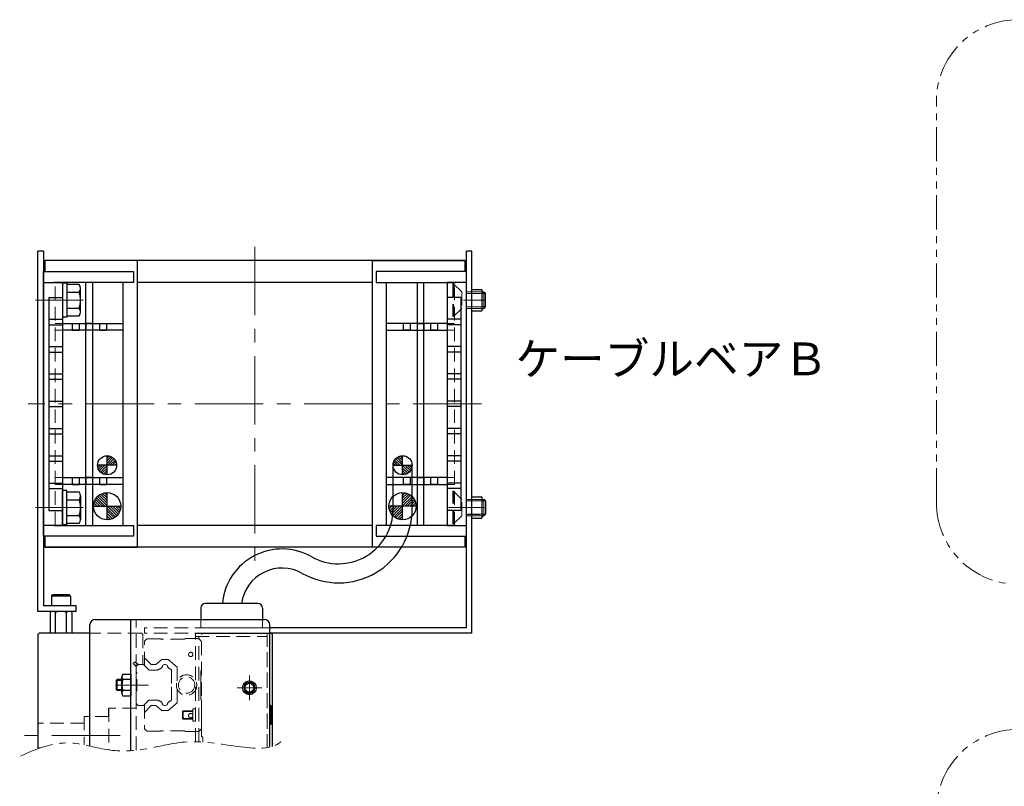
# Model space of a CAD drawing. Extents: x -3593 to 862, y -3462 to 4447.
# Drawn here: x -1227 to -867, y -2106 to -1825 of the extents above; entities that cross this region are included whole.
import ezdxf

# ---------------------------------------------------------------- set-up
doc = ezdxf.new("R2010")
doc.units = 0
doc.header["$MEASUREMENT"] = 0
for name, pattern in [('CENTER', [2, 1.25, -0.25, 0.25, -0.25]), ('HIDDEN', [0.375, 0.25, -0.125]), ('PHANTOM2', [1.25, 0.625, -0.125, 0.125, -0.125, 0.125, -0.125])]:
    doc.linetypes.add(name, pattern=pattern)
doc.layers.get('0').update_dxf_attribs({"linetype": 'CONTINUOUS'})
for name, color, linetype, lineweight in [('中心線', 1, 'CENTER', 15), ('二点鎖線', 5, 'PHANTOM2', 13), ('実線', 255, 'CONTINUOUS', 30), ('寸法', 3, 'CONTINUOUS', 13), ('破線', 252, 'HIDDEN', 13), ('細線', 200, 'CONTINUOUS', 15)]:
    doc.layers.add(name, color=color, linetype=linetype, lineweight=lineweight)
doc.styles.get("Standard").update_dxf_attribs({"font": 'isocp.shx', "bigfont": 'bigfont.shx'})

msp = doc.modelspace()

# ---------------------------------------------------------------- hatches: boundary and pattern name
at = {"layer": '実線', "ltscale": 20}
h = msp.add_hatch(dxfattribs=at)
h.set_pattern_fill('ANSI31', scale=5.072464, style=0)
h.set_pattern_definition([(225, (-5884.3026, 1867.0956), (0.44834669, -0.44834669), [])])
h.paths.add_polyline_path([(-1195.34953633, -1991.94930822, -0.4142135624), (-1198.84953633, -1988.44930822), (-1195.34953633, -1988.44930822)])
h.paths.add_polyline_path([(-1195.34953633, -1988.44930822), (-1195.34953633, -1984.94930822, -0.4142135624), (-1191.84953633, -1988.44930822)])
h = msp.add_hatch(dxfattribs=at)
h.set_pattern_fill('ANSI31', scale=5.072464, style=0)
h.set_pattern_definition([(315, (3601.9035, 1867.0956), (-0.44834669, -0.44834669), [])])
h.paths.add_polyline_path([(-1087.04953633, -1991.94930822, 0.4142135624), (-1083.54953633, -1988.44930822), (-1087.04953633, -1988.44930822)])
h.paths.add_polyline_path([(-1087.04953633, -1988.44930822), (-1087.04953633, -1984.94930822, 0.4142135624), (-1090.54953633, -1988.44930822)])
h = msp.add_hatch(dxfattribs=at)
h.set_pattern_fill('ANSI31', scale=5.376344, style=0)
h.set_pattern_definition([(315, (3784.2935, 2083.07294), (-0.47520617, -0.47520617), [])])
h.paths.add_polyline_path([(-1195.34953633, -2003.44930822), (-1195.34953633, -2008.44930822, 0.4142135624), (-1190.34953633, -2003.44930822)])
h.paths.add_polyline_path([(-1195.34953633, -1998.44930822, 0.4142135624), (-1200.34953633, -2003.44930822), (-1195.34953633, -2003.44930822)])
h = msp.add_hatch(dxfattribs=at)
h.set_pattern_fill('ANSI31', scale=5.376344, style=0)
h.set_pattern_definition([(225, (-6066.6926, 2083.07294), (0.47520617, -0.47520617), [])])
h.paths.add_polyline_path([(-1087.04953633, -2003.44930822), (-1087.04953633, -2008.44930822, -0.4142135624), (-1092.04953633, -2003.44930822)])
h.paths.add_polyline_path([(-1087.04953633, -1998.44930822, -0.4142135624), (-1082.04953633, -2003.44930822), (-1087.04953633, -2003.44930822)])

# ---------------------------------------------------------------- linework, layer by layer
at = {"color": 7, "ltscale": 20}
for p, q in [((-1184.24953633, -1913.44930822), (-1218.14953633, -1913.44930822)), ((-1218.14953633, -1913.44930822), (-1218.14953633, -1917.44930822)), ((-1064.24953633, -1913.44930822), (-1218.14953633, -1913.44930822)), ((-1184.24953633, -2018.44930822), (-1184.24953633, -1913.44930822)), ((-1098.14953633, -1913.44930822), (-1064.24953633, -1913.44930822)), ((-1098.14953633, -2018.44930822), (-1098.14953633, -1913.44930822)), ((-1064.24953633, -1913.44930822), (-1064.24953633, -1917.44930822)), ((-1218.69953633, -1917.44930822), (-1185.69953633, -1917.44930822)), ((-1218.69953633, -2014.44930822), (-1218.69953633, -1917.44930822)), ((-1185.69953633, -1917.44930822), (-1185.69953633, -1921.44930822)), ((-1096.69953633, -1917.44930822), (-1096.69953633, -1921.44930822)), ((-1063.69953633, -1917.44930822), (-1096.69953633, -1917.44930822)), ((-1063.69953633, -2014.44930822), (-1063.69953633, -1917.44930822)), ((-1218.69953633, -1921.44930822), (-1211.69953633, -1921.44930822)), ((-1218.69953633, -2010.44930822), (-1218.69953633, -1921.44930822)), ((-1185.69953633, -1921.44930822), (-1214.69953633, -1921.44930822)), ((-1189.39953633, -1921.44930822), (-1214.19953633, -1921.44930822)), ((-1211.69953633, -1921.44930822), (-1211.69953633, -2010.44930822)), ((-1189.39953633, -2010.44930822), (-1189.39953633, -1921.44930822)), ((-1098.14953633, -1921.44930822), (-1184.24953633, -1921.44930822)), ((-1096.69953633, -1921.44930822), (-1067.69953633, -1921.44930822)), ((-1092.99953633, -1921.44930822), (-1068.19953633, -1921.44930822)), ((-1092.99953633, -2010.44930822), (-1092.99953633, -1921.44930822)), ((-1070.69953633, -1921.44930822), (-1070.69953633, -2010.44930822)), ((-1063.69953633, -1921.44930822), (-1070.69953633, -1921.44930822)), ((-1063.69953633, -2010.44930822), (-1063.69953633, -1921.44930822)), ((-1216.69953633, -1926.94930822), (-1216.69953633, -2004.94930822)), ((-1216.69953633, -1926.94930822), (-1211.69953633, -1926.94930822)), ((-1211.69953633, -1926.94930822), (-1211.69953633, -2004.94930822)), ((-1070.69953633, -1926.94930822), (-1070.69953633, -2004.94930822)), ((-1065.69953633, -1926.94930822), (-1070.69953633, -1926.94930822)), ((-1065.69953633, -1926.94930822), (-1065.69953633, -2004.94930822)), ((-1216.69953633, -1934.94930822), (-1211.69953633, -1934.94930822)), ((-1216.69953633, -1936.94930822), (-1211.69953633, -1936.94930822)), ((-1065.69953633, -1934.94930822), (-1070.69953633, -1934.94930822)), ((-1065.69953633, -1936.94930822), (-1070.69953633, -1936.94930822)), ((-1216.69953633, -1944.94930822), (-1211.69953633, -1944.94930822)), ((-1216.69953633, -1946.94930822), (-1211.69953633, -1946.94930822)), ((-1065.69953633, -1944.94930822), (-1070.69953633, -1944.94930822)), ((-1065.69953633, -1946.94930822), (-1070.69953633, -1946.94930822)), ((-1216.69953633, -1954.94930822), (-1211.69953633, -1954.94930822)), ((-1065.69953633, -1954.94930822), (-1070.69953633, -1954.94930822)), ((-1216.69953633, -1956.94930822), (-1211.69953633, -1956.94930822)), ((-1065.69953633, -1956.94930822), (-1070.69953633, -1956.94930822)), ((-1216.69953633, -1964.94930822), (-1211.69953633, -1964.94930822)), ((-1065.69953633, -1964.94930822), (-1070.69953633, -1964.94930822)), ((-1216.69953633, -1966.94930822), (-1211.69953633, -1966.94930822)), ((-1065.69953633, -1966.94930822), (-1070.69953633, -1966.94930822)), ((-1216.69953633, -1974.94930822), (-1211.69953633, -1974.94930822)), ((-1216.69953633, -1976.94930822), (-1211.69953633, -1976.94930822)), ((-1065.69953633, -1974.94930822), (-1070.69953633, -1974.94930822)), ((-1065.69953633, -1976.94930822), (-1070.69953633, -1976.94930822)), ((-1216.69953633, -1984.94930822), (-1211.69953633, -1984.94930822)), ((-1216.69953633, -1986.94930822), (-1211.69953633, -1986.94930822)), ((-1195.34953633, -1991.94930822), (-1195.34953633, -1984.94930822)), ((-1087.04953633, -1991.94930822), (-1087.04953633, -1984.94930822)), ((-1065.69953633, -1984.94930822), (-1070.69953633, -1984.94930822)), ((-1065.69953633, -1986.94930822), (-1070.69953633, -1986.94930822)), ((-1191.84953633, -1988.44930822), (-1198.84953633, -1988.44930822)), ((-1090.54953633, -1988.44930822), (-1083.54953633, -1988.44930822)), ((-1216.69953633, -1994.94930822), (-1211.69953633, -1994.94930822)), ((-1065.69953633, -1994.94930822), (-1070.69953633, -1994.94930822)), ((-1216.69953633, -1996.94930822), (-1211.69953633, -1996.94930822)), ((-1195.34953633, -2008.44930822), (-1195.34953633, -1998.44930822)), ((-1087.04953633, -2008.44930822), (-1087.04953633, -1998.44930822)), ((-1065.69953633, -1996.94930822), (-1070.69953633, -1996.94930822)), ((-1216.69953633, -2004.94930822), (-1211.69953633, -2004.94930822)), ((-1200.34953633, -2003.44930822), (-1190.34953633, -2003.44930822)), ((-1082.04953633, -2003.44930822), (-1092.04953633, -2003.44930822)), ((-1065.69953633, -2004.94930822), (-1070.69953633, -2004.94930822)), ((-1211.69953633, -2010.44930822), (-1218.69953633, -2010.44930822)), ((-1214.69953633, -2010.44930822), (-1185.69953633, -2010.44930822)), ((-1214.19953633, -2010.44930822), (-1189.39953633, -2010.44930822)), ((-1185.69953633, -2010.44930822), (-1185.69953633, -2014.44930822)), ((-1098.14953633, -2010.44930822), (-1184.24953633, -2010.44930822)), ((-1096.69953633, -2010.44930822), (-1096.69953633, -2014.44930822)), ((-1067.69953633, -2010.44930822), (-1096.69953633, -2010.44930822)), ((-1068.19953633, -2010.44930822), (-1092.99953633, -2010.44930822)), ((-1070.69953633, -2010.44930822), (-1063.69953633, -2010.44930822)), ((-1185.69953633, -2014.44930822), (-1218.69953633, -2014.44930822)), ((-1218.14953633, -2014.44930822), (-1218.14953633, -2018.44930822)), ((-1096.69953633, -2014.44930822), (-1063.69953633, -2014.44930822)), ((-1064.24953633, -2014.44930822), (-1064.24953633, -2018.44930822)), ((-1218.14953633, -2018.44930822), (-1184.24953633, -2018.44930822)), ((-1064.24953633, -2018.44930822), (-1218.14953633, -2018.44930822)), ((-1064.24953633, -2018.44930822), (-1098.14953633, -2018.44930822))]:
    msp.add_line(p, q, dxfattribs=at)
at = {"layer": '中心線', "color": 7, "ltscale": 20}
for p, q in [((-1141.19953633, -1908.44930822), (-1141.19953633, -2023.44930822)), ((-1221.55086659, -1927.94930822), (-1204.11610579, -1927.94930822)), ((-1064.69953633, -1927.94930822), (-1056.99953633, -1927.94930822)), ((-1058.14953633, -1965.94930822), (-1224.24953633, -1965.94930822)), ((-1221.55086659, -2003.94930822), (-1204.11610579, -2003.94930822)), ((-1070.24753277, -2003.94930822), (-1056.99953633, -2003.94930822)), ((-1143.19953633, -2074.44930822), (-1143.19953633, -2065.44930822)), ((-1192.28787776, -2068.94930822), (-1180.15980495, -2068.94930822)), ((-1147.69953633, -2069.94930822), (-1138.69953633, -2069.94930822)), ((-1190.59953633, -2087.44930822), (-1227.37727224, -2087.44930822))]:
    msp.add_line(p, q, dxfattribs=at)
at = {"layer": '二点鎖線', "color": 7, "ltscale": 20}
for points in [[(-861.47010633, -1825.20168385), (-676.02103491, -1825.20168385, -0.4142135624), (-646.02103491, -1855.20168385), (-646.02103491, -2002.02730062, -0.4142135624), (-676.02103491, -2032.02730062), (-861.47010633, -2032.02730062, -0.4142135624), (-891.47010633, -2002.02730062), (-891.47010633, -1855.20168385, -0.4142135624)], [(-861.47010633, -2085.20168385), (-676.02103491, -2085.20168385, -0.4142135624), (-646.02103491, -2115.20168385), (-646.02103491, -2302.02730062, -0.4142135624), (-676.02103491, -2332.02730062), (-861.47010633, -2332.02730062, -0.4142135624), (-891.47010633, -2302.02730062), (-891.47010633, -2115.20168385, -0.4142135624)]]:
    msp.add_lwpolyline(points, format="xyb", close=True, dxfattribs=at)
msp.add_open_spline([(-1227.08004706, -2095.05981727), (-1221.52629639, -2092.27971239), (-1210.60089458, -2088.19794025), (-1196.01226149, -2093.33426595), (-1181.70549463, -2093.09929062), (-1165.25156014, -2088.22020172), (-1149.22547967, -2091.69640015), (-1133.40764717, -2092.91779478), (-1130.62495668, -2088.35827054)], degree=3, knots=[0, 0, 0, 0, 18.6321809479, 32.4154276279, 44.998580459, 61.2525702641, 81.9598255319, 97.9846078641, 97.9846078641, 97.9846078641, 97.9846078641], dxfattribs=at)
at = {"layer": '実線', "color": 7, "ltscale": 20}
for p, q in [((-1218.69953633, -1909.94930822), (-1220.69953633, -1909.94930822)), ((-1220.69953633, -2041.94930822), (-1220.69953633, -1909.94930822)), ((-1218.69953633, -1909.94930822), (-1218.69953633, -2039.94930822)), ((-1063.69953633, -2047.94930822), (-1063.69953633, -1909.94930822)), ((-1061.69953633, -1909.94930822), (-1063.69953633, -1909.94930822)), ((-1061.69953633, -2049.94930822), (-1061.69953633, -1909.94930842)), ((-1210.09953633, -1921.69930822), (-1211.69953633, -1921.69930822)), ((-1211.69953633, -1921.69930822), (-1211.69953633, -1934.19930822)), ((-1210.09953633, -1921.69930822), (-1210.09953633, -1934.19930822)), ((-1205.60385333, -1922.17580572), (-1210.09953633, -1922.17580572)), ((-1210.09953633, -1922.17580572), (-1210.09953633, -1933.72281072)), ((-1203.14953633, -2010.44930822), (-1203.14953633, -1921.44930822)), ((-1200.64953633, -1921.44930822), (-1200.64953633, -2010.44930822)), ((-1081.74953633, -1921.44930822), (-1081.74953633, -2010.44930822)), ((-1079.24953633, -2010.44930822), (-1079.24953633, -1921.44930822)), ((-1210.09953633, -1925.06255697), (-1205.60385333, -1925.06255697)), ((-1205.09953633, -1932.2794351), (-1205.09953633, -1923.61918135)), ((-1061.69953633, -1924.04930822), (-1057.99953633, -1924.04930822)), ((-1057.99953633, -1924.04930822), (-1057.99953633, -1931.84930822)), ((-1057.99953633, -1924.94930822), (-1057.24103243, -1924.94930822)), ((-1056.69953633, -1925.49080822), (-1057.24103243, -1924.94930822)), ((-1056.69953633, -1930.40780822), (-1056.69953633, -1925.49080822)), ((-1210.09953633, -1930.83605947), (-1205.60385333, -1930.83605947)), ((-1210.09953633, -1933.72281072), (-1205.60385333, -1933.72281072)), ((-1061.69953633, -1931.84930822), (-1057.99953633, -1931.84930822)), ((-1057.99953633, -1930.94930822), (-1057.24103243, -1930.94930822)), ((-1056.69953633, -1930.40780822), (-1057.24103243, -1930.94930822)), ((-1210.09953633, -1934.19930822), (-1211.69953633, -1934.19930822)), ((-1211.69953633, -1936.44930822), (-1189.39953633, -1936.44930822)), ((-1208.09953633, -1936.44930822), (-1208.09953633, -1938.94930822)), ((-1205.59953633, -1936.44930822), (-1205.59953633, -1938.94930822)), ((-1203.14953633, -1936.44930822), (-1203.14953633, -1938.94930822)), ((-1200.64953633, -1936.44930822), (-1203.14953633, -1936.44930822)), ((-1200.64953633, -1936.44930822), (-1200.64953633, -1938.94930822)), ((-1198.09953633, -1936.44930822), (-1198.09953633, -1938.94930822)), ((-1195.59953633, -1936.44930822), (-1195.59953633, -1938.94930822)), ((-1070.69953633, -1936.44930822), (-1092.99953633, -1936.44930822)), ((-1086.79953633, -1936.44930822), (-1086.79953633, -1938.94930822)), ((-1084.29953633, -1936.44930822), (-1084.29953633, -1938.94930822)), ((-1081.74953633, -1936.44930822), (-1081.74953633, -1938.94930822)), ((-1081.74953633, -1936.44930822), (-1079.24953633, -1936.44930822)), ((-1079.24953633, -1936.44930822), (-1079.24953633, -1938.94930822)), ((-1076.79953633, -1936.44930822), (-1076.79953633, -1938.94930822)), ((-1074.29953633, -1936.44930822), (-1074.29953633, -1938.94930822)), ((-1189.39953633, -1938.94930822), (-1211.69953633, -1938.94930822)), ((-1208.09953633, -1938.94930822), (-1205.59953633, -1938.94930822)), ((-1198.09953633, -1938.94930822), (-1195.59953633, -1938.94930822)), ((-1092.99953633, -1938.94930822), (-1070.69953633, -1938.94930822)), ((-1084.29953633, -1938.94930822), (-1086.79953633, -1938.94930822)), ((-1074.29953633, -1938.94930822), (-1076.79953633, -1938.94930822)), ((-1092.94953633, -1955.44930822), (-1092.99953633, -1955.44930822)), ((-1092.99953633, -1957.94930822), (-1092.94953633, -1957.94930822)), ((-1092.94953633, -1984.19930822), (-1092.99953633, -1984.19930822)), ((-1092.99953633, -1986.69930822), (-1092.94953633, -1986.69930822)), ((-1090.54953633, -2004.51640159), (-1090.54953633, -1988.44930826)), ((-1083.54953633, -2004.51640159), (-1083.54953633, -1988.44930826)), ((-1211.69953633, -1992.94930822), (-1189.39953633, -1992.94930822)), ((-1208.09953633, -1992.94930822), (-1208.09953633, -1995.44930822)), ((-1205.59953633, -1992.94930822), (-1205.59953633, -1995.44930822)), ((-1203.14953633, -1992.94930822), (-1203.14953633, -1995.44930822)), ((-1200.64953633, -1992.94930822), (-1203.14953633, -1992.94930822)), ((-1200.64953633, -1992.94930822), (-1200.64953633, -1995.44930822)), ((-1198.09953633, -1992.94930822), (-1198.09953633, -1995.44930822)), ((-1195.59953633, -1992.94930822), (-1195.59953633, -1995.44930822)), ((-1070.69953633, -1992.94930822), (-1092.99953633, -1992.94930822)), ((-1086.79953633, -1992.94930822), (-1086.79953633, -1995.44930822)), ((-1084.29953633, -1992.94930822), (-1084.29953633, -1995.44930822)), ((-1081.74953633, -1992.94930822), (-1081.74953633, -1995.44930822)), ((-1081.74953633, -1992.94930822), (-1079.24953633, -1992.94930822)), ((-1079.24953633, -1992.94930822), (-1079.24953633, -1995.44930822)), ((-1076.79953633, -1992.94930822), (-1076.79953633, -1995.44930822)), ((-1074.29953633, -1992.94930822), (-1074.29953633, -1995.44930822)), ((-1189.39953633, -1995.44930822), (-1211.69953633, -1995.44930822)), ((-1210.09953633, -1997.69930822), (-1211.69953633, -1997.69930822)), ((-1211.69953633, -2010.19930822), (-1211.69953633, -1997.69930822)), ((-1210.09953633, -2010.19930822), (-1210.09953633, -1997.69930822)), ((-1210.09953633, -1998.17580572), (-1205.60385333, -1998.17580572)), ((-1210.09953633, -2009.72281072), (-1210.09953633, -1998.17580572)), ((-1208.09953633, -1995.44930822), (-1205.59953633, -1995.44930822)), ((-1198.09953633, -1995.44930822), (-1195.59953633, -1995.44930822)), ((-1092.99953633, -1995.44930822), (-1070.69953633, -1995.44930822)), ((-1084.29953633, -1995.44930822), (-1086.79953633, -1995.44930822)), ((-1074.29953633, -1995.44930822), (-1076.79953633, -1995.44930822)), ((-1210.09953633, -2001.06255697), (-1205.60385333, -2001.06255697)), ((-1205.09953633, -1999.61918135), (-1205.09953633, -2008.2794351)), ((-1061.69953633, -2000.04930822), (-1057.99953633, -2000.04930822)), ((-1057.99953633, -2000.04930822), (-1057.99953633, -2007.84930822)), ((-1057.99953633, -2000.94930822), (-1057.24103243, -2000.94930822)), ((-1056.69953633, -2001.49080822), (-1057.24103243, -2000.94930822)), ((-1056.69953633, -2001.49080822), (-1056.69953633, -2006.40780822)), ((-1210.09953633, -2006.83605947), (-1205.60385333, -2006.83605947)), ((-1061.69953633, -2007.84930822), (-1057.99953633, -2007.84930822)), ((-1057.99953633, -2006.94930822), (-1057.24103243, -2006.94930822)), ((-1056.69953633, -2006.40780822), (-1057.24103243, -2006.94930822)), ((-1210.09953633, -2010.19930822), (-1211.69953633, -2010.19930822)), ((-1205.60385333, -2009.72281072), (-1210.09953633, -2009.72281072)), ((-1206.69953633, -2041.94930822), (-1220.69953633, -2041.94930822)), ((-1206.69953633, -2039.94930822), (-1218.69953633, -2039.94930822)), ((-1209.16844733, -2041.94930822), (-1215.23062533, -2041.94930822)), ((-1206.69953633, -2041.94930822), (-1206.69953633, -2039.94930822)), ((-1161.01453633, -2040.76188768), (-1161.01453633, -2044.94930822)), ((-1140.05711579, -2039.08930822), (-1159.34195688, -2039.08930822)), ((-1138.38453633, -2040.76188768), (-1138.38453633, -2044.94930822)), ((-1216.24098833, -2042.31965022), (-1216.24098833, -2049.94930822)), ((-1214.22026233, -2049.94930822), (-1214.22026233, -2042.31965022)), ((-1210.17881033, -2049.94930822), (-1210.17881033, -2042.31965022)), ((-1208.15808433, -2049.94930822), (-1208.15808433, -2042.31965022)), ((-1199.69953633, -2044.94930822), (-1137.69953633, -2044.94930822)), ((-1186.69953633, -2092.98476066), (-1186.69953633, -2044.94930822)), ((-1201.69953633, -2091.32054392), (-1201.69953633, -2046.94930822)), ((-1135.69953633, -2091.71559866), (-1135.69953633, -2046.94930822)), ((-1063.69953633, -2047.94930822), (-1135.69953633, -2047.94930822)), ((-1220.69953633, -2050.44930822), (-1220.19953633, -2049.94930822)), ((-1220.19953633, -2049.94930822), (-1220.69953633, -2050.44930822)), ((-1220.69953633, -2050.44930822), (-1220.69953633, -2092.2743909)), ((-1217.19953633, -2049.94930822), (-1220.19953633, -2049.94930822)), ((-1201.69953633, -2049.94930822), (-1220.19953633, -2049.94930822)), ((-1205.69953633, -2049.94930822), (-1207.19953633, -2049.94930822)), ((-1162.89953633, -2049.94930822), (-1136.69953633, -2049.94930822)), ((-1136.69953633, -2049.94930822), (-1135.69953633, -2049.94930822)), ((-1061.69953633, -2049.94930822), (-1135.69953633, -2049.94930822)), ((-1135.69953633, -2049.94930822), (-1135.19953633, -2049.94930822)), ((-1135.69953633, -2049.94930822), (-1135.19953633, -2049.94930822)), ((-1134.69953633, -2050.44930822), (-1135.19953633, -2049.94930822)), ((-1134.69953633, -2091.43592635), (-1134.69953633, -2050.44930822)), ((-1191.99953633, -2067.29930822), (-1191.64953623, -2066.94930822)), ((-1191.99953633, -2067.29930822), (-1191.99953633, -2070.59930822)), ((-1189.89953633, -2066.94930822), (-1191.64953623, -2066.94930822)), ((-1189.89953633, -2071.98039722), (-1189.89953633, -2065.91821922)), ((-1189.52919433, -2064.90785622), (-1186.69953633, -2064.90785622)), ((-1186.69953633, -2066.92858222), (-1189.52919433, -2066.92858222)), ((-1186.69953633, -2064.90785622), (-1186.69953633, -2072.99076022)), ((-1191.64953648, -2070.94930822), (-1191.99953633, -2070.59930822)), ((-1189.89953633, -2070.94930822), (-1191.64953648, -2070.94930822)), ((-1186.69953633, -2070.97003422), (-1189.52919433, -2070.97003422)), ((-1186.69953633, -2072.99076022), (-1189.52919433, -2072.99076022)), ((-1194.69953633, -2080.44930822), (-1194.69953633, -2077.44930822)), ((-1135.29953633, -2076.44930822), (-1135.69953633, -2076.44930822)), ((-1135.69953633, -2083.44930822), (-1135.69953633, -2076.44930822)), ((-1135.69953633, -2076.44930822), (-1135.69953633, -2083.44930822)), ((-1134.89953633, -2079.07430822), (-1135.29953633, -2076.44930822)), ((-1135.29953633, -2076.44930822), (-1135.29953633, -2083.44930822)), ((-1135.29953633, -2083.44930822), (-1134.89953633, -2080.82430822)), ((-1134.89953633, -2079.07430822), (-1134.89953633, -2080.82430822)), ((-1135.29953633, -2083.44930822), (-1135.69953633, -2083.44930822))]:
    msp.add_line(p, q, dxfattribs=at)
at = {"layer": '実線', "color": 7, "linetype": 'Continuous', "ltscale": 20}
for p, q in [((-1215.69953633, -2036.34930822), (-1215.29953633, -2035.94930822)), ((-1215.69953633, -2036.34930822), (-1215.69953633, -2039.94930822)), ((-1208.69953633, -2036.34930822), (-1215.69953633, -2036.34930822)), ((-1209.09953633, -2035.94930822), (-1215.29953633, -2035.94930822)), ((-1208.69953633, -2036.34930822), (-1209.09953633, -2035.94930822)), ((-1208.69953633, -2036.34930822), (-1208.69953633, -2039.94930822)), ((-1208.69953633, -2039.94930822), (-1215.69953633, -2039.94930822))]:
    msp.add_line(p, q, dxfattribs=at)
at = {"layer": '実線', "color": 7, "ltscale": 20}
for centre, radius in [((-1195.34953633, -1988.44930822), 3.5), ((-1087.04953633, -1988.44930822), 3.5), ((-1087.04953633, -1988.44930826), 3.5), ((-1195.34953633, -2003.44930822), 5), ((-1087.04953633, -2003.44930822), 5), ((-1143.19953633, -2069.94930822), 2.5), ((-1143.19953633, -2069.94930822), 1.65)]:
    msp.add_circle(centre, radius, dxfattribs=at)
for centre, radius, start, end in [((-1207.41719433, -1923.61918135), 2.317658, 321.481057865, 38.518942135), ((-1213.61369333, -1927.94930822), 8.514157, 340.1808062486, 19.8191937514), ((-1207.41719433, -1932.2794351), 2.317658, 321.481057865, 38.518942135), ((-1207.41719433, -1999.61918135), 2.317658, 321.481057865, 38.518942135), ((-1213.61369333, -2003.94930822), 8.514157, 340.1808062486, 19.8191937514), ((-1110.54953633, -2004.51640159), 27, 240.5498142791, 0), ((-1110.54953633, -2004.51640159), 20, 240.5498142791, 0), ((-1207.41719433, -2008.2794351), 2.317658, 321.481057865, 38.518942135), ((-1131.19953633, -2041.08930822), 22, 60.5498142791, 174.7840914295), ((-1131.19953633, -2041.08930822), 15, 60.5498142791, 172.3377443392), ((-1215.23062533, -2043.51271022), 1.563402, 49.7398421342, 130.2601578658), ((-1212.19953633, -2047.64740222), 5.698094, 69.2291127697, 110.7708872303), ((-1209.16844733, -2043.51271022), 1.563402, 49.7398421342, 130.2601578658), ((-1159.34195688, -2040.76188768), 1.67257945, 90, 180), ((-1140.05711579, -2040.76188768), 1.67257945, 0, 90), ((-1199.69953633, -2046.94930822), 2, 90, 180), ((-1137.69953633, -2046.94930822), 2, 0, 90), ((-1188.33613433, -2065.91821922), 1.563402, 139.7398421342, 220.2601578658), ((-1184.20144233, -2068.94930822), 5.698094, 159.2291127697, 200.7708872303), ((-1188.33613433, -2071.98039722), 1.563402, 139.7398421342, 220.2601578658)]:
    msp.add_arc(centre, radius, start, end, dxfattribs=at)
at = {"layer": '破線', "color": 7, "ltscale": 20}
for p, q in [((-1214.39953633, -2010.44930822), (-1214.39953633, -1921.44930822)), ((-1068.69953633, -1921.94930822), (-1068.69953633, -1933.94930822)), ((-1068.69953533, -1921.94930822), (-1068.39953633, -1921.94930822)), ((-1065.39953633, -1924.94930822), (-1068.39953633, -1921.94930822)), ((-1068.39953633, -1921.94930822), (-1068.39953633, -1933.94930822)), ((-1067.99953633, -2010.44930822), (-1067.99953633, -1921.44930822)), ((-1065.39953633, -1924.94930822), (-1065.39953633, -1930.94930822)), ((-1057.99953633, -1924.94930822), (-1065.39953633, -1924.94930822)), ((-1057.99953633, -1925.49080822), (-1065.39953633, -1925.49080822)), ((-1063.69953633, -1924.94930822), (-1057.99953633, -1924.94930822)), ((-1063.69953633, -1925.44930822), (-1057.99953633, -1925.44930822)), ((-1065.39953633, -1930.94930822), (-1068.39953633, -1933.94930822)), ((-1057.99953633, -1930.40780822), (-1065.39953633, -1930.40780822)), ((-1057.99953633, -1930.94930822), (-1065.39953633, -1930.94930822)), ((-1063.69953633, -1930.44930822), (-1057.99953633, -1930.44930822)), ((-1063.69953633, -1930.94930822), (-1057.99953633, -1930.94930822)), ((-1211.69953633, -1936.44930822), (-1214.39953633, -1936.44930822)), ((-1070.69953633, -1936.44930822), (-1067.99953633, -1936.44930822)), ((-1068.69953533, -1933.94930822), (-1068.39953633, -1933.94930822)), ((-1211.69953633, -1938.94930822), (-1214.39953633, -1938.94930822)), ((-1070.69953633, -1938.94930822), (-1067.99953633, -1938.94930822)), ((-1211.69953633, -1992.94930822), (-1214.39953633, -1992.94930822)), ((-1070.69953633, -1992.94930822), (-1067.99953633, -1992.94930822)), ((-1211.69953633, -1995.44930822), (-1214.39953633, -1995.44930822)), ((-1070.69953633, -1995.44930822), (-1067.99953633, -1995.44930822)), ((-1068.69953633, -2009.94930822), (-1068.69953633, -1997.94930822)), ((-1068.69953533, -1997.94930822), (-1068.39953633, -1997.94930822)), ((-1068.39953633, -2009.94930822), (-1068.39953633, -1997.94930822)), ((-1065.39953633, -2000.94930822), (-1068.39953633, -1997.94930822)), ((-1065.39953633, -2006.94930822), (-1065.39953633, -2000.94930822)), ((-1057.99953633, -2000.94930822), (-1065.39953633, -2000.94930822)), ((-1057.99953633, -2001.49080822), (-1065.39953633, -2001.49080822)), ((-1063.69953633, -2000.94930822), (-1057.99953633, -2000.94930822)), ((-1063.69953633, -2001.44930822), (-1057.99953633, -2001.44930822)), ((-1065.39953633, -2006.94930822), (-1068.39953633, -2009.94930822)), ((-1057.99953633, -2006.40780822), (-1065.39953633, -2006.40780822)), ((-1057.99953633, -2006.94930822), (-1065.39953633, -2006.94930822)), ((-1063.69953633, -2006.44930822), (-1057.99953633, -2006.44930822)), ((-1063.69953633, -2006.94930822), (-1057.99953633, -2006.94930822)), ((-1068.69953533, -2009.94930822), (-1068.39953633, -2009.94930822)), ((-1184.69953633, -2092.81949394), (-1184.69953633, -2044.94930822)), ((-1161.01453633, -2044.94930822), (-1161.01453633, -2047.94930822)), ((-1138.38453633, -2044.94930822), (-1138.38453633, -2047.94930822)), ((-1181.69953633, -2047.94930822), (-1181.69953633, -2049.94930822)), ((-1135.69953633, -2047.94930822), (-1181.69953633, -2047.94930822)), ((-1138.38453633, -2047.94930822), (-1161.01453633, -2047.94930822)), ((-1182.69953633, -2049.94930822), (-1201.69953633, -2049.94930822)), ((-1182.69953633, -2049.94930822), (-1182.69953633, -2049.94930822)), ((-1182.69953633, -2049.94930822), (-1182.19953633, -2050.44930822)), ((-1182.19953633, -2050.44930822), (-1182.69953633, -2049.94930822)), ((-1182.19953633, -2050.44930822), (-1182.19953633, -2061.44930822)), ((-1135.69953633, -2049.94930822), (-1181.69953633, -2049.94930822)), ((-1181.69953252, -2052.89929594), (-1180.74954613, -2052.04145714)), ((-1181.69953252, -2061.74931318), (-1181.69953252, -2052.89929594)), ((-1175.7066393, -2052.04145714), (-1180.74954613, -2052.04145714)), ((-1175.59596158, -2052.145009), (-1175.65308763, -2052.08788391)), ((-1167.1637621, -2052.19932348), (-1175.24241353, -2052.19932348)), ((-1161.69953256, -2051.94930822), (-1166.73074059, -2051.94930822)), ((-1162.89953633, -2049.94930822), (-1136.69953633, -2049.94930822)), ((-1162.89953633, -2089.7168925), (-1162.89953633, -2049.94930822)), ((-1162.89953633, -2051.14930822), (-1136.69953633, -2051.14930822)), ((-1161.69953633, -2089.75820379), (-1161.69953633, -2051.14930822)), ((-1161.69953256, -2051.94930822), (-1160.69953633, -2052.94930346)), ((-1160.19953633, -2049.94930822), (-1160.69953633, -2050.44930822)), ((-1160.69953633, -2087.94930822), (-1160.69953633, -2050.44930822)), ((-1160.69953633, -2052.94930346), (-1160.69953633, -2063.44930822)), ((-1135.69953633, -2049.94930822), (-1160.19953633, -2049.94930822)), ((-1135.69953633, -2049.94930822), (-1160.19953633, -2049.94930822)), ((-1136.69953633, -2091.90881481), (-1136.69953633, -2049.94930822)), ((-1136.69953633, -2049.94930822), (-1135.69953633, -2049.94930822)), ((-1136.69953633, -2049.94930822), (-1136.69953633, -2091.90881481)), ((-1135.69953633, -2049.94930822), (-1135.69953633, -2091.71559866)), ((-1179.17110587, -2061.44930918), (-1181.69953347, -2058.9208811)), ((-1175.28067876, -2059.59931643), (-1177.4817648, -2061.44931061)), ((-1173.01794148, -2059.59930975), (-1175.28068257, -2059.59930975)), ((-1173.01795007, -2059.5993088), (-1169.6995411, -2062.3884042)), ((-1185.05308972, -2060.38864805), (-1185.7601965, -2061.09575483)), ((-1185.7601965, -2061.09575483), (-1184.69953633, -2062.15641501)), ((-1185.05308972, -2060.38864805), (-1183.99242955, -2061.44930822)), ((-1183.99952544, -2061.44930822), (-1184.69953633, -2062.14931913)), ((-1184.69953633, -2064.0493067), (-1184.69953633, -2062.14931913)), ((-1184.69953633, -2062.15641501), (-1184.69953633, -2077.44930822)), ((-1184.69953633, -2066.94930822), (-1184.69953633, -2062.15641501)), ((-1182.12379933, -2061.44930822), (-1183.99952544, -2061.44930822)), ((-1182.19953633, -2061.44930822), (-1183.99242955, -2061.44930822)), ((-1181.91166736, -2061.53717787), (-1180.08740617, -2063.36143906)), ((-1176.90310002, -2063.44930822), (-1179.87527181, -2063.44930822)), ((-1177.48176671, -2061.44930822), (-1179.17110921, -2061.44930822)), ((-1176.69096662, -2063.36144478), (-1176.56319047, -2063.23366911)), ((-1174.89117337, -2061.68475897), (-1174.38624764, -2061.44930822)), ((-1173.91239358, -2061.44930822), (-1174.38624669, -2061.44930822)), ((-1173.91239453, -2061.44930822), (-1173.40745355, -2061.68476564)), ((-1171.82403279, -2063.22481615), (-1171.69954015, -2063.34930927)), ((-1171.69953633, -2063.34930975), (-1171.69953633, -2068.94930822)), ((-1169.69953633, -2062.38840277), (-1169.69953633, -2067.60301704)), ((-1160.69953252, -2063.44930346), (-1160.85309316, -2063.60286362)), ((-1184.69953633, -2068.94930822), (-1184.69953633, -2064.84930975)), ((-1184.6066435, -2066.69219215), (-1184.54598711, -2066.75284845)), ((-1184.3995371, -2068.94930822), (-1184.3995371, -2067.10640509)), ((-1160.99953938, -2063.95641882), (-1160.99953938, -2068.94930822)), ((-1184.69953633, -2068.94930822), (-1184.69953633, -2075.74929732)), ((-1184.3995371, -2068.94930822), (-1184.3995371, -2070.79221136)), ((-1171.69953633, -2074.5493067), (-1171.69953633, -2068.94930822)), ((-1169.69953633, -2075.51021368), (-1169.69953633, -2070.29559941)), ((-1160.99953938, -2073.94219763), (-1160.99953938, -2068.94930822)), ((-1184.6066435, -2071.2064243), (-1184.54598711, -2071.14576799)), ((-1181.91166736, -2076.36143858), (-1180.08740617, -2074.53717739)), ((-1176.90310002, -2074.44930822), (-1179.87527181, -2074.44930822)), ((-1176.69096662, -2074.53717167), (-1176.56319047, -2074.66494734)), ((-1171.82403279, -2074.6738003), (-1171.69954015, -2074.54930718)), ((-1160.69953252, -2074.44931299), (-1160.85309316, -2074.29575283)), ((-1160.69953633, -2084.94931299), (-1160.69953633, -2074.44930822)), ((-1184.69953633, -2077.44930822), (-1194.69953633, -2077.44930822)), ((-1194.69953633, -2077.44930822), (-1194.69953633, -2092.73060782)), ((-1183.99952544, -2076.44930822), (-1184.69953633, -2075.74929732)), ((-1182.12379933, -2076.44930822), (-1183.99952544, -2076.44930822)), ((-1179.17110587, -2076.44930727), (-1181.69953347, -2078.97773535)), ((-1181.69953252, -2076.14930327), (-1181.69953252, -2084.99932051)), ((-1177.48176671, -2076.44930822), (-1179.17110921, -2076.44930822)), ((-1175.28067876, -2078.29930002), (-1177.4817648, -2076.44930584)), ((-1174.89117337, -2076.21385748), (-1174.38624764, -2076.44930822)), ((-1173.91239358, -2076.44930822), (-1174.38624669, -2076.44930822)), ((-1173.91239453, -2076.44930822), (-1173.40745355, -2076.2138508)), ((-1173.01795007, -2078.29930765), (-1169.6995411, -2075.51021225)), ((-1163.89953633, -2077.69930822), (-1163.89953633, -2082.19930822)), ((-1163.89953633, -2077.69930822), (-1162.89953633, -2077.69930822)), ((-1194.69953633, -2080.44930822), (-1203.69953633, -2080.44930822)), ((-1203.69953633, -2080.44930822), (-1203.69953633, -2090.88354969)), ((-1173.01794148, -2078.2993067), (-1175.28068257, -2078.2993067)), ((-1167.44953636, -2078.44930822), (-1167.69953633, -2078.69930822)), ((-1167.69953633, -2081.19930818), (-1167.69953633, -2078.69930822)), ((-1163.89953633, -2078.69930822), (-1167.69953633, -2078.69930822)), ((-1167.69953633, -2081.19930818), (-1167.44953629, -2081.44930822)), ((-1163.89953633, -2081.19930818), (-1167.69953633, -2081.19930818)), ((-1167.44953636, -2081.44930822), (-1167.44953636, -2078.44930822)), ((-1163.89953633, -2078.44930822), (-1167.44953636, -2078.44930822)), ((-1163.89953633, -2081.44930822), (-1167.44953629, -2081.44930822)), ((-1203.69953633, -2082.94930822), (-1220.69953633, -2082.94930822)), ((-1181.69953252, -2084.99932051), (-1180.74954613, -2085.85715931)), ((-1163.89953633, -2082.19930822), (-1162.89953633, -2082.19930822)), ((-1161.69953256, -2085.94930822), (-1160.69953633, -2084.94931299)), ((-1175.7066393, -2085.85715931), (-1180.74954613, -2085.85715931)), ((-1175.59596158, -2085.75360745), (-1175.65308763, -2085.81073254)), ((-1167.1637621, -2085.69929297), (-1175.24241353, -2085.69929297)), ((-1161.69953256, -2085.94930822), (-1166.73074059, -2085.94930822)), ((-1160.29953633, -2087.94930822), (-1160.69953633, -2087.94930822)), ((-1160.29953633, -2089.84253624), (-1160.29953633, -2087.94930822)), ((-1219.77518562, -2091.94930822), (-1220.69953633, -2091.94930822))]:
    msp.add_line(p, q, dxfattribs=at)
for centre, radius in [((-1164.69953633, -2057.74932654), 0.80000001), ((-1166.19953633, -2068.94930822), 3.75), ((-1166.19953633, -2068.94930822), 3), ((-1143.19953633, -2069.94930822), 2.5), ((-1143.19953633, -2069.94930822), 2), ((-1143.19953633, -2069.94930822), 1.65), ((-1164.69953633, -2080.14928991), 0.80000001)]:
    msp.add_circle(centre, radius, dxfattribs=at)
for centre, radius, start, end in [((-1176.00664235, -2052.44145103), 0.5, 45.0000003417, 53.1300974541), ((-1175.35829122, -2051.77563756), 0.4392464, 237.2415279879, 285.2962676689), ((-1167.1637621, -2051.69932348), 0.5, 270, 330.0020190062), ((-1182.12379933, -2061.74931128), 0.29999998, 45.0000003417, 90.0000050089), ((-1179.87527181, -2063.1493128), 0.29999998, 224.9999987477, 270), ((-1176.90310002, -2063.1493128), 0.29999998, 270, 315.0000012523), ((-1176.35106755, -2063.4457987), 0.29999998, 94.2316796725, 134.9999996583), ((-1176.47877599, -2061.71984655), 1.4306699, 274.2316795588, 352.1354289958), ((-1174.76438237, -2061.95666296), 0.29999998, 115.0000036553, 172.1354308172), ((-1173.53424169, -2061.95666296), 0.29999998, 7.8645691828, 64.9999963447), ((-1171.81985154, -2061.71985063), 1.4306659, 187.86442843, 262.8199491503), ((-1172.03616429, -2063.43694861), 0.30000001, 45.0000003417, 82.81998721), ((-1160.49953938, -2063.95641882), 0.5, 134.9999996583, 179.9999974954), ((-1183.8995371, -2065.98508246), 1, 216.8698982201, 224.9999987477), ((-1184.99953557, -2064.44930822), 0.5, 306.8698973095, 53.1300974541), ((-1184.8995371, -2067.10640509), 0.5, 0.0000025046, 45.0000003417), ((-1184.8995371, -2070.79221136), 0.5, 314.9999996583, 359.9999974954), ((-1183.8995371, -2071.91353399), 1, 135.0000012523, 143.1300294989), ((-1179.87527181, -2074.74930365), 0.29999998, 90, 135.0000012523), ((-1176.90310002, -2074.74930365), 0.29999998, 44.9999987477, 90), ((-1160.49953938, -2073.94219763), 0.5, 180.0000025046, 225.0000003417), ((-1182.12379933, -2076.14930517), 0.29999998, 269.9999949911, 314.9999996583), ((-1176.35106755, -2074.45281775), 0.29999998, 225.0000003417, 265.7683203275), ((-1176.47877599, -2076.17876989), 1.4306699, 7.8645710042, 85.7683204412), ((-1174.76438237, -2075.94195349), 0.29999998, 187.8645691828, 244.9999963447), ((-1173.53424169, -2075.94195349), 0.29999998, 295.0000036553, 352.1354308172), ((-1171.81985154, -2076.17876582), 1.4306659, 97.1800508497, 172.13557157), ((-1172.03616429, -2074.46166784), 0.30000001, 277.18001279, 314.9999996583), ((-1176.00664235, -2085.45716541), 0.5, 306.8699025459, 314.9999996583), ((-1175.35829122, -2086.12297889), 0.4392464, 74.7037323311, 122.7584720121), ((-1167.1637621, -2086.19929297), 0.5, 29.9979809938, 90)]:
    msp.add_arc(centre, radius, start, end, dxfattribs=at)
at = {"layer": '細線', "color": 7, "ltscale": 20}
for p, q in [((-1057.99953633, -1925.49080822), (-1056.69953633, -1925.49080822)), ((-1057.24103243, -1930.94930822), (-1057.24103243, -1924.94930822)), ((-1057.99953633, -1930.40780822), (-1056.69953633, -1930.40780822)), ((-1057.99953633, -2001.49080822), (-1056.69953633, -2001.49080822)), ((-1057.24103243, -2000.94930822), (-1057.24103243, -2006.94930822)), ((-1057.99953633, -2006.40780822), (-1056.69953633, -2006.40780822)), ((-1189.89953633, -2067.29930822), (-1191.99953633, -2067.29930822)), ((-1191.64953648, -2066.94930822), (-1191.64953648, -2070.94930822)), ((-1189.89953633, -2070.59930822), (-1191.99953633, -2070.59930822))]:
    msp.add_line(p, q, dxfattribs=at)
msp.add_circle((-1143.19953633, -2069.94930822), 2, dxfattribs=at)

# ---------------------------------------------------------------- texts
at = {"layer": '寸法', "color": 7, "ltscale": 20, "insert": (-1045.74830566, -1943.4731997), "char_height": 12, "width": 175.8791, "attachment_point": 1}
msp.add_mtext('ケーブルベアＢ', dxfattribs=at)

doc.saveas('drawing.dxf')
